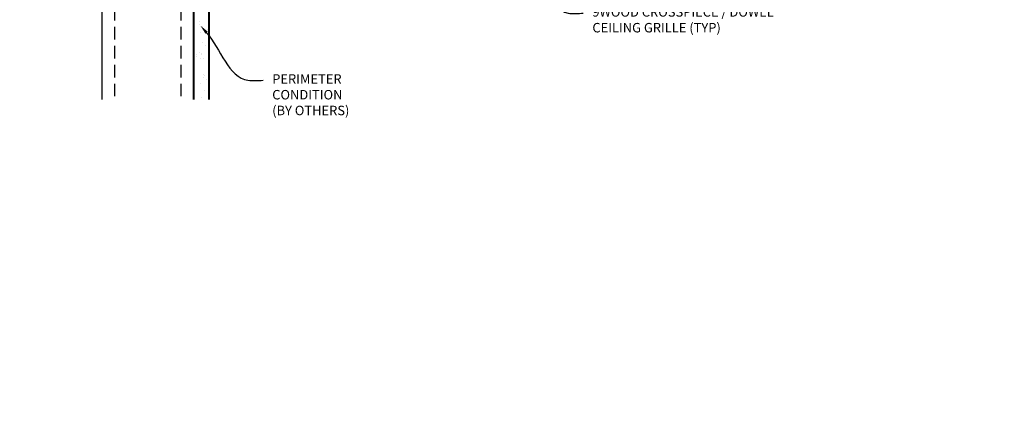
# Model space of a CAD drawing. Units: inches. Extents: x 0 to 3506, y 0 to 1152.
# Drawn here: x 195 to 234, y 412 to 428 of the extents above; entities that cross this region are included whole.
import ezdxf
from ezdxf import colors
from ezdxf.entities.mleader import LeaderData, LeaderLine
from ezdxf.enums import TextEntityAlignment as Align
from ezdxf.math import Vec2, Vec3

# ---------------------------------------------------------------- set-up
doc = ezdxf.new("R2010")
doc.units = ezdxf.units.IN
doc.header["$MEASUREMENT"] = 0
doc.linetypes.add('HIDDEN', pattern=[0.375, 0.25, -0.125])
doc.layers.add('A-WALL', color=7, linetype='Continuous', lineweight=25)
doc.layers.add('Z-ANNO-NOTE', color=7, linetype='Continuous', lineweight=35)
doc.layers.add('Z-ANNO-NPLT', color=252, linetype='Continuous', lineweight=35, plot=False)
doc.styles.add('1-4', font='ARIAL.TTF', dxfattribs={"height": 0.375})
doc.styles.get("Standard").update_dxf_attribs({"font": 'ARIAL.TTF', "height": 0.09375})

msp = doc.modelspace()

# ---------------------------------------------------------------- hatches: boundary and pattern name
at = {"layer": 'A-WALL', "lineweight": 15}
h = msp.add_hatch(dxfattribs=at)
h.set_pattern_fill('AR-SAND', color=256, scale=0.333, style=0)
h.set_pattern_definition([(37.5, (202.34375, 424.6423), (-0.020977, 0.641632), [0, -0.50616, 0, -0.5661, 0, -0.541125]), (7.5, (202.34375, 424.6423), (0.589336, 0.939775), [0, -0.27306, 0, -0.45621, 0, -0.174825]), (327.5, (201.93416, 424.6423), (1.03701, 0.001884), [0, -0.1665, 0, -0.5994, 0, -0.78255]), (317.5, (201.9342, 424.6423), (1.00104, 0.292266), [0, -0.08325, 0, -0.39294, 0, -0.44955])])
h.paths.add_polyline_path([(202.90625, 443.20481), (202.34375, 443.20481), (202.34375, 424.642306), (202.90625, 424.642306)])

# ---------------------------------------------------------------- linework, layer by layer
at = {"layer": 'A-WALL'}
msp.add_line((198.6875, 443.23606), (198.6875, 424.611056), dxfattribs=at)
at = {"layer": 'A-WALL', "linetype": 'HIDDEN', "ltscale": 2}
for p, q in [((199.1875, 443.23606), (199.1875, 424.611056)), ((201.8125, 443.23606), (201.8125, 424.611056))]:
    msp.add_line(p, q, dxfattribs=at)
at = {"layer": 'A-WALL'}
for points in [[(202.3125, 424.611056), (202.3125, 443.23606)], [(202.34375, 424.611056), (202.34375, 443.23606)], [(202.90625, 443.23606), (202.90625, 424.611056)], [(202.9375, 443.23606), (202.9375, 424.611056)]]:
    msp.add_lwpolyline(points, dxfattribs=at)

# ---------------------------------------------------------------- texts
at = {"layer": 'Z-ANNO-NPLT'}
msp.add_text('5/8" THICK MEMBERS', height=132, rotation=32.8258798, dxfattribs=at).set_placement((11.245932, 115.857532), align=Align.TOP_LEFT)

# ---------------------------------------------------------------- leaders
at = {"layer": 'Z-ANNO-NOTE'}
ml = msp.add_multileader_mtext('Standard', dxfattribs=at)
ml.set_content('9WOOD CROSSPIECE / DOWEL \\PCEILING GRILLE (TYP) ', color=256, style='1-4')
ml.set_leader_properties()
ml.build(insert=Vec2(0, 0))
ml.multileader.update_dxf_attribs({"leader_type": 2, "text_right_attachment_type": 3, "dogleg_length": 0.36, "arrow_head_size": 0.375, "scale": 4})
ctx = ml.context
ctx.base_point, ctx.scale, ctx.char_height, ctx.arrow_head_size, ctx.landing_gap_size, ctx.plane_origin = Vec3(217.762653, 428.025129), 4, 0.375, 0.375, 0.36, Vec3(213.68615, 425.359068)
ctx.right_attachment = 3
notes = []
notes.append((ctx, [(0, (1, 1, 0), (216.322653, 428.025129), (1, 0), 1.44, [(0, [(215.997044, 430.97672), (217.162493, 428.025129)], 0, [])])]))
ctx.mtext.insert, ctx.mtext.flow_direction = Vec3(218.122653, 428.267754), 5
ml = msp.add_multileader_mtext('Standard', dxfattribs=at)
ml.set_content('PERIMETER\\PCONDITION\\P(BY OTHERS)', color=256, style='1-4')
ml.set_leader_properties()
ml.build(insert=Vec2(0, 0))
ml.multileader.update_dxf_attribs({"leader_type": 2, "text_right_attachment_type": 3, "dogleg_length": 0.36, "arrow_head_size": 0.375, "scale": 4})
ctx = ml.context
ctx.base_point, ctx.scale, ctx.char_height, ctx.arrow_head_size, ctx.landing_gap_size, ctx.plane_origin = Vec3(205.075352, 425.369597), 4, 0.375, 0.375, 0.36, Vec3(202.554288, 421.542356)
ctx.right_attachment = 3
notes.append((ctx, [(0, (1, 1, 0), (203.635352, 425.369597), (1, 0), 1.44, [(0, [(202.58976, 427.538172), (204.475192, 425.369597)], 0, [])])]))
ctx.mtext.insert, ctx.mtext.flow_direction = Vec3(205.435352, 425.612221), 5
for ctx, leaders in notes:
    for number, flags, end, landing, length, lines in leaders:
        leader = LeaderData()
        leader.index, (leader.has_last_leader_line, leader.has_dogleg_vector, leader.attachment_direction) = number, flags
        leader.last_leader_point, leader.dogleg_vector, leader.dogleg_length = Vec3(end), Vec3(landing), length
        for number, points, colour, breaks in lines:
            line = LeaderLine()
            line.index, line.vertices, line.color, line.breaks = number, Vec3.list(points), colors.encode_raw_color(colour), breaks
            leader.lines.append(line)
        ctx.leaders.append(leader)

doc.saveas('drawing.dxf')
